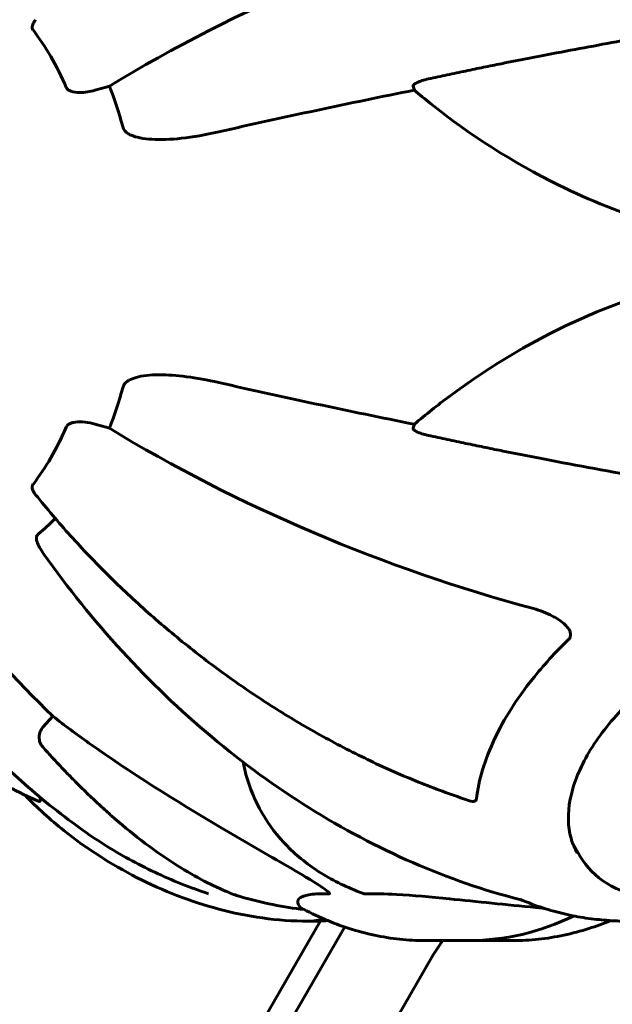
# Model space of a CAD drawing. Units: millimetres. Extents: x 6589 to 14424, y -1369 to 12201.
# Drawn here: x 10996 to 11084, y 5397 to 5543 of the extents above; entities that cross this region are included whole.
import ezdxf

# ---------------------------------------------------------------- set-up
doc = ezdxf.new("R2010")
doc.units = ezdxf.units.MM
doc.header["$LTSCALE"] = 50
doc.layers.add('Widoczne (ISO)', color=7, linetype='Continuous', lineweight=60)
doc.layers.add('Wymiar (ISO)', color=7, linetype='Continuous', lineweight=18, true_color=0x00803f)
doc.styles.add('Tekst etykiety (ISO)', font='tahoma.ttf')
doc.dimstyles.new('Domyślne (ISO)', dxfattribs={"dimscale": 50, "dimtxt": 3.5, "dimasz": 2.5, "dimexe": 3.175, "dimexo": 0, "dimgap": 0.762, "dimtad": 1, "dimtoh": 1, "dimdec": 0, "dimrnd": 1e-08, "dimzin": 0, "dimtxsty": 'Tekst etykiety (ISO)', "dimcen": 0.09, "dimdle": 10, "dimclrd": 256, "dimclre": 256, "dimclrt": 256, "dimadec": 0, "dimazin": 0, "dimtfac": 0.714286, "dimtdec": 0, "dimtmove": 0, "dimatfit": 3, "dimfxl": 1, "dimtolj": 1, "dimtzin": 0, "dimlwd": -1, "dimlwe": -1, "dimarcsym": 0})

# ---------------------------------------------------------------- blocks, each defined once
blk = doc.blocks.new('*D3')
at = {"layer": 'Defpoints', "color": 0, "transparency": 16777216}
for p in [(11546.44, 7944.6), (10326.02, 2362.98), (14092.9, 2362.98)]:
    blk.add_point(p, dxfattribs=at)
at = {"layer": 'Wymiar (ISO)', "transparency": 16777216}
for p, q in [((11546.44, 7944.6), (14251.65, 7944.6)), ((14092.9, 7819.6), (14092.9, 2487.98)), ((10326.02, 2362.98), (14251.65, 2362.98))]:
    blk.add_line(p, q, dxfattribs=at)
for points in [[(14072.07, 7819.6), (14113.73, 7819.6), (14092.9, 7944.6)], [(14072.07, 2487.98), (14113.73, 2487.98), (14092.9, 2362.98)]]:
    blk.add_solid(points, dxfattribs=at)
at = {"layer": 'Wymiar (ISO)', "transparency": 16777216, "insert": (13871.81, 5153.79), "char_height": 175, "attachment_point": 2, "rotation": 90, "style": 'Tekst etykiety (ISO)'}
blk.add_mtext('\\A1;5582', dxfattribs=at)
blk = doc.blocks.new('*D4')
at = {"layer": 'Defpoints', "color": 0, "transparency": 16777216}
for p in [(13629.83, 8407.35), (13629.83, 5507.35), (7271.53, 4800.24)]:
    blk.add_point(p, dxfattribs=at)
at = {"layer": 'Wymiar (ISO)', "transparency": 16777216}
for p, q in [((7271.53, 4800.24), (7271.53, 8566.1)), ((13629.83, 5507.35), (13629.83, 8566.1)), ((7396.53, 8407.35), (13504.83, 8407.35))]:
    blk.add_line(p, q, dxfattribs=at)
for points in [[(7396.53, 8428.18), (7396.53, 8386.51), (7271.53, 8407.35)], [(13504.83, 8428.18), (13504.83, 8386.51), (13629.83, 8407.35)]]:
    blk.add_solid(points, dxfattribs=at)
at = {"layer": 'Wymiar (ISO)', "transparency": 16777216, "insert": (10450.68, 8628.44), "char_height": 175, "attachment_point": 2, "style": 'Tekst etykiety (ISO)'}
blk.add_mtext('\\A1;6358', dxfattribs=at)
blk = doc.blocks.new('*D8')
at = {"layer": 'Defpoints', "color": 0, "transparency": 16777216}
for p in [(12585.57, 5507.35), (8917.39, 4800.24), (12585.57, 1900.24)]:
    blk.add_point(p, dxfattribs=at)
at = {"layer": 'Wymiar (ISO)', "transparency": 16777216}
for p, q in [((12585.57, 5507.35), (12585.57, 1741.49)), ((8917.39, 4800.24), (8917.39, 1741.49)), ((9042.39, 1900.24), (12460.57, 1900.24))]:
    blk.add_line(p, q, dxfattribs=at)
for points in [[(9042.39, 1921.07), (9042.39, 1879.41), (8917.39, 1900.24)], [(12460.57, 1921.07), (12460.57, 1879.41), (12585.57, 1900.24)]]:
    blk.add_solid(points, dxfattribs=at)
at = {"layer": 'Wymiar (ISO)', "transparency": 16777216, "insert": (10751.48, 2121.33), "char_height": 175, "attachment_point": 2, "style": 'Tekst etykiety (ISO)'}
blk.add_mtext('\\A1;3668', dxfattribs=at)

msp = doc.modelspace()

# ---------------------------------------------------------------- linework, layer by layer
at = {"layer": 'Widoczne (ISO)'}
for p, q in [((11054.93, 5532.13), (11054.74, 5532.72)), ((11054.74, 5481.97), (11054.93, 5482.57)), ((10999.84, 5437.64), (11001.31, 5439.26)), ((11078.39, 5420.48), (11079.55, 5418.47)), ((11027.23, 5385), (11041.02, 5408.89)), ((11034.93, 5391.25), (11044.6, 5408)), ((11063.05, 5405.98), (11056.53, 5405.98)), ((11063.05, 5405.98), (11069.57, 5405.98)), ((11057.54, 5403.54), (11041.16, 5375.18))]:
    msp.add_line(p, q, dxfattribs=at)
for centre, major_axis, ratio, start_param, end_param in [((11066.15, 5502.17), (-107.16, -41.73), 0.456579, 4.47726, 5.081703), ((10983.82, 5507.35), (0, 42.08), 0.57735, 5.354217, 5.641357), ((11007.68, 5520.08), (-23.3, -9.07), 0.456579, 4.479991, 4.541621), ((11009.29, 5535.01), (4.66, 1.81), 0.456579, 4.479991, 4.624594), ((10987.98, 5507.35), (0, -45.39), 0.57735, 2.011962, 2.164208), ((11063.66, 5435.57), (337.63, 70.95), 0.279258, 1.538006, 1.623977), ((11063.66, 5579.13), (337.63, -70.95), 0.279258, 4.659209, 4.745179), ((10987.98, 5507.35), (0, -45.39), 0.57735, 0.977384, 1.12963), ((11007.68, 5494.61), (23.3, -9.07), 0.456579, 4.883157, 4.944787), ((10983.82, 5507.35), (0, 42.08), 0.57735, 3.783421, 4.070561), ((11009.29, 5479.69), (-4.66, 1.81), 0.456579, 4.800184, 4.944787), ((11066.15, 5512.53), (107.16, -41.73), 0.456579, 4.343075, 4.947518), ((10987.98, 5507.35), (0, -45.39), 0.57735, 0.441166, 0.548952), ((11218.96, 5704.56), (-183.98, -291.85), 0.767256, 6.035428, 6.121398), ((11025.49, 5442.29), (-39.23, 22.65), 0.57735, 1.980043, 2.21563), ((11063.05, 5507.35), (0, -101.36), 0.57735, 0, 0.269227), ((11063.05, 5507.35), (0, -101.36), 0.57735, 0, 0.269227), ((11039.22, 5433.86), (0, -25), 0.57735, 0, 0.161339), ((11039.22, 5433.86), (0, -25), 0.57735, 0, 0.161339), ((11077.95, 5403.54), (21.65, 12.5), 0.57735, 2.217763, 2.356194)]:
    msp.add_ellipse(centre, major_axis=major_axis, ratio=ratio, start_param=start_param, end_param=end_param, dxfattribs=at)
for points, knots in [([(10998.36, 5541.05), (10998.3, 5541.13), (10998.26, 5541.22), (10998.22, 5541.44), (10998.24, 5541.58), (10998.32, 5541.91), (10998.43, 5542.12), (10998.63, 5542.42), (10998.69, 5542.5), (10998.75, 5542.58)], [0, 0, 0, 0, 0.0396836, 0.0396836, 0.0905188, 0.0905188, 0.1673316, 0.1673316, 0.1932765, 0.1932765, 0.1932765, 0.1932765]), ([(11076.03, 5537.65), (11079.68, 5538.33), (11083.32, 5539.01), (11090.18, 5540.3), (11093.42, 5540.92), (11098.44, 5541.87), (11100.26, 5542.21), (11102.04, 5542.52)], [-2.923859, -2.923859, -2.923859, -2.923859, -1.830403, -1.830403, -0.841646, -0.841646, -0.273627, -0.273627, -0.273627, -0.273627]), ([(11054.74, 5532.72), (11054.72, 5532.79), (11054.76, 5532.88), (11054.95, 5533.05), (11055.13, 5533.16), (11055.33, 5533.26), (11055.53, 5533.35), (11055.81, 5533.45), (11056.34, 5533.63), (11056.7, 5533.72), (11057.01, 5533.79), (11057.01, 5533.79), (11057.01, 5533.79)], [1.1896126, 1.1896126, 1.1896126, 1.1896126, 1.2625416, 1.2625416, 1.3451697, 1.3451697, 1.3451697, 1.4294982, 1.4294982, 1.5235044, 1.5235044, 1.5244962, 1.5244962, 1.5244962, 1.5244962]), ([(11007.56, 5532.11), (11006.82, 5531.88), (11006.03, 5531.77), (11004.81, 5531.77), (11004.35, 5531.83), (11003.83, 5532.02), (11003.67, 5532.1), (11003.48, 5532.25), (11003.43, 5532.3), (11003.34, 5532.42), (11003.3, 5532.48), (11003.28, 5532.54)], [0, 0, 0, 0, 0.2355522, 0.2355522, 0.4078692, 0.4078692, 0.4868555, 0.4868555, 0.5223203, 0.5223203, 0.5562282, 0.5562282, 0.5562282, 0.5562282]), ([(11090.56, 5512.35), (11085.7, 5513.88), (11080.95, 5515.78), (11069.54, 5521.39), (11063.13, 5525.49), (11056.51, 5530.8), (11055.71, 5531.46), (11054.93, 5532.13)], [-5.840532, -5.840532, -5.840532, -5.840532, -4.31233, -4.31233, -2.04169, -2.04169, -1.725442, -1.725442, -1.725442, -1.725442]), ([(11011.67, 5526.73), (11011.74, 5526.5), (11011.84, 5526.29), (11012.14, 5525.92), (11012.31, 5525.77), (11012.54, 5525.63), (11012.56, 5525.62), (11012.58, 5525.61)], [-0.6576908, -0.6576908, -0.6576908, -0.6576908, -0.5826884, -0.5826884, -0.5093339, -0.5093339, -0.502027, -0.502027, -0.502027, -0.502027]), ([(11025.93, 5525.95), (11021.91, 5525.04), (11018.52, 5524.68), (11014.7, 5524.91), (11013.67, 5525.12), (11012.8, 5525.49), (11012.69, 5525.55), (11012.58, 5525.61)], [0, 0, 0, 0, 1.237629, 1.237629, 1.877414, 1.877414, 1.97501, 1.97501, 1.97501, 1.97501]), ([(11054.93, 5482.57), (11056.62, 5484.01), (11058.37, 5485.4), (11066.31, 5491.33), (11073.01, 5495.27), (11083.44, 5499.88), (11086.93, 5501.2), (11090.56, 5502.35)], [-7.441453, -7.441453, -7.441453, -7.441453, -6.631063, -6.631063, -3.871284, -3.871284, -2.578772, -2.578772, -2.578772, -2.578772]), ([(11012.58, 5489.09), (11012.91, 5489.27), (11013.3, 5489.41), (11014.55, 5489.76), (11015.7, 5489.9), (11019.52, 5489.91), (11022.52, 5489.52), (11025.93, 5488.75)], [0.1601511, 0.1601511, 0.1601511, 0.1601511, 0.2789651, 0.2789651, 0.5590911, 0.5590911, 1.0329565, 1.0329565, 1.0329565, 1.0329565]), ([(11012.58, 5489.09), (11012.45, 5489.01), (11012.32, 5488.93), (11012.02, 5488.66), (11011.87, 5488.45), (11011.73, 5488.14), (11011.7, 5488.05), (11011.67, 5487.97)], [-0.1558142, -0.1558142, -0.1558142, -0.1558142, -0.1088397, -0.1088397, -0.0285546, -0.0285546, 0, 0, 0, 0]), ([(11003.28, 5482.16), (11003.32, 5482.26), (11003.39, 5482.36), (11003.59, 5482.54), (11003.73, 5482.62), (11004.09, 5482.78), (11004.36, 5482.85), (11005.09, 5482.94), (11005.57, 5482.94), (11006.58, 5482.84), (11007.09, 5482.73), (11007.56, 5482.59)], [0, 0, 0, 0, 0.0396836, 0.0396836, 0.0905188, 0.0905188, 0.1673316, 0.1673316, 0.2736365, 0.2736365, 0.3778204, 0.3778204, 0.3778204, 0.3778204]), ([(11057.01, 5480.91), (11057.01, 5480.91), (11057.01, 5480.91), (11056.7, 5480.98), (11056.34, 5481.07), (11055.81, 5481.24), (11055.53, 5481.35), (11055.33, 5481.44), (11055.13, 5481.53), (11054.95, 5481.65), (11054.76, 5481.82), (11054.72, 5481.91), (11054.74, 5481.97), (11054.74, 5481.97), (11054.74, 5481.97)], [1.1658431, 1.1658431, 1.1658431, 1.1658431, 1.166835, 1.166835, 1.2608412, 1.2608412, 1.3451697, 1.3451697, 1.3451697, 1.4277438, 1.4277438, 1.5006257, 1.5006257, 1.5007309, 1.5007309, 1.5007309, 1.5007309]), ([(11102.04, 5472.17), (11098.99, 5472.71), (11095.31, 5473.42), (11086.02, 5475.18), (11081.03, 5476.11), (11076.03, 5477.04)], [-2.891192, -2.891192, -2.891192, -2.891192, -1.528318, -1.528318, 0, 0, 0, 0]), ([(10998.75, 5472.12), (10998.54, 5472.38), (10998.39, 5472.64), (10998.26, 5473.02), (10998.23, 5473.17), (10998.24, 5473.37), (10998.25, 5473.43), (10998.3, 5473.54), (10998.32, 5473.6), (10998.36, 5473.64)], [0.2749664, 0.2749664, 0.2749664, 0.2749664, 0.4078692, 0.4078692, 0.4868555, 0.4868555, 0.5223203, 0.5223203, 0.5562282, 0.5562282, 0.5562282, 0.5562282]), ([(10998.75, 5472.12), (11000.41, 5470.06), (11002.13, 5468.03), (11005.72, 5464.04), (11007.59, 5462.09), (11011.44, 5458.27), (11013.42, 5456.41), (11017.49, 5452.8), (11019.58, 5451.05), (11023.83, 5447.68), (11025.99, 5446.06), (11030.37, 5442.97), (11032.61, 5441.49), (11037.15, 5438.65), (11039.46, 5437.3), (11044.12, 5434.75), (11046.48, 5433.55), (11051.21, 5431.31), (11053.59, 5430.28), (11058.36, 5428.37), (11060.73, 5427.51), (11063.11, 5426.73)], [0.677434, 0.677434, 0.677434, 0.677434, 1.474998, 1.474998, 2.272561, 2.272561, 3.070125, 3.070125, 3.867688, 3.867688, 4.665251, 4.665251, 5.462815, 5.462815, 6.260378, 6.260378, 7.057942, 7.057942, 7.855505, 7.855505, 8.653069, 8.653069, 8.653069, 8.653069]), ([(10999.17, 5466.3), (10999.04, 5466.19), (10998.95, 5466.06), (10998.86, 5465.77), (10998.85, 5465.61), (10998.89, 5465.42), (10998.89, 5465.4), (10998.89, 5465.39)], [-0.6576908, -0.6576908, -0.6576908, -0.6576908, -0.5826884, -0.5826884, -0.5093339, -0.5093339, -0.502027, -0.502027, -0.502027, -0.502027]), ([(10999.94, 5463.34), (10999.46, 5464.02), (10999.14, 5464.61), (10998.94, 5465.2), (10998.92, 5465.29), (10998.89, 5465.39)], [1.3719412, 1.3719412, 1.3719412, 1.3719412, 1.8774143, 1.8774143, 1.9750102, 1.9750102, 1.9750102, 1.9750102]), ([(10999.94, 5463.34), (11003.53, 5458.28), (11007.41, 5453.46), (11015.75, 5444.36), (11020.21, 5440.1), (11029.52, 5432.3), (11034.36, 5428.78), (11044.31, 5422.56), (11049.47, 5419.83), (11059.95, 5415.26), (11065.27, 5413.43), (11070.57, 5412.07)], [1.15054, 1.15054, 1.15054, 1.15054, 2.959644, 2.959644, 4.768748, 4.768748, 6.577852, 6.577852, 8.386955, 8.386955, 10.196059, 10.196059, 10.196059, 10.196059]), ([(11075.41, 5454.11), (11074.98, 5454.35), (11074.52, 5454.56), (11073.56, 5454.93), (11073.08, 5455.1), (11072.59, 5455.23)], [0, 0, 0, 0, 0.1523434, 0.1523434, 0.306473, 0.306473, 0.306473, 0.306473]), ([(11118.12, 5455.23), (11115.53, 5455.23), (11112.72, 5454.87), (11106.93, 5453.47), (11103.95, 5452.42), (11098.13, 5449.73), (11095.3, 5448.09), (11090.06, 5444.38), (11087.67, 5442.32), (11083.57, 5437.98), (11081.86, 5435.72), (11079.3, 5431.23), (11078.45, 5429.01), (11077.64, 5424.84), (11077.69, 5422.89), (11078.39, 5420.38), (11078.7, 5419.64), (11079.1, 5418.95)], [0, 0, 0, 0, 0.3144, 0.3144, 0.629585, 0.629585, 0.945516, 0.945516, 1.261442, 1.261442, 1.576611, 1.576611, 1.891012, 1.891012, 2.209405, 2.209405, 2.356194, 2.356194, 2.356194, 2.356194]), ([(11075.75, 5453.93), (11076.42, 5453.58), (11077, 5453.14), (11077.67, 5452.43), (11077.85, 5452.17), (11078.05, 5451.76), (11078.1, 5451.58), (11078.12, 5451.28), (11078.11, 5451.16), (11078.04, 5450.97), (11078.01, 5450.91), (11077.93, 5450.79), (11077.89, 5450.73), (11077.83, 5450.68)], [0, 0, 0, 0, 0.2316755, 0.2316755, 0.3642878, 0.3642878, 0.4481993, 0.4481993, 0.5091909, 0.5091909, 0.5443069, 0.5443069, 0.5810898, 0.5810898, 0.5810898, 0.5810898]), ([(11077.83, 5450.68), (11075.86, 5448.76), (11074.05, 5446.77), (11070.11, 5441.82), (11068.22, 5438.84), (11065.36, 5432.8), (11064.46, 5429.8), (11064.15, 5426.98)], [-3.839757, -3.839757, -3.839757, -3.839757, -2.971401, -2.971401, -1.713368, -1.713368, -0.390285, -0.390285, -0.390285, -0.390285]), ([(11079.55, 5418.47), (11080.48, 5416.86), (11081.83, 5415.5), (11085.26, 5413.38), (11087.36, 5412.64), (11092.12, 5411.85), (11094.81, 5411.83), (11100.46, 5412.53), (11103.42, 5413.25), (11109.31, 5415.34), (11112.24, 5416.72), (11117.77, 5419.99), (11120.38, 5421.88), (11125.02, 5425.99), (11127.05, 5428.22), (11130.32, 5432.79), (11131.57, 5435.14), (11133.11, 5439.73), (11133.42, 5441.97), (11133.05, 5445.7), (11132.56, 5447.25), (11131.77, 5448.62)], [2.356194, 2.356194, 2.356194, 2.356194, 2.656618, 2.656618, 2.969369, 2.969369, 3.293716, 3.293716, 3.619221, 3.619221, 3.943785, 3.943785, 4.26797, 4.26797, 4.592616, 4.592616, 4.918191, 4.918191, 5.24197, 5.24197, 5.497787, 5.497787, 5.497787, 5.497787]), ([(10999.16, 5426.66), (10997.67, 5427.3), (10996.22, 5428.01), (10993.4, 5429.54), (10992.04, 5430.37), (10989.41, 5432.14), (10988.14, 5433.09), (10985.71, 5435.09), (10984.55, 5436.15), (10982.35, 5438.37), (10981.31, 5439.53), (10980.33, 5440.74)], [0.229513, 0.229513, 0.229513, 0.229513, 0.886221, 0.886221, 1.54293, 1.54293, 2.199639, 2.199639, 2.856347, 2.856347, 3.513056, 3.513056, 3.513056, 3.513056]), ([(11005.39, 5422.61), (11003.81, 5423.76), (11002.28, 5424.92), (10999.37, 5427.26), (10997.98, 5428.44), (10995.31, 5430.81), (10994.04, 5431.99), (10991.62, 5434.37), (10990.46, 5435.55), (10988.26, 5437.91), (10987.21, 5439.08), (10986.21, 5440.25)], [2.7505939, 2.7505939, 2.7505939, 2.7505939, 2.7903964, 2.7903964, 2.8301989, 2.8301989, 2.8700014, 2.8700014, 2.9098039, 2.9098039, 2.9496064, 2.9496064, 2.9496064, 2.9496064]), ([(11001.31, 5439.26), (11003.05, 5437.91), (11004.84, 5436.58), (11012.89, 5430.85), (11019.5, 5426.75), (11029.25, 5420.96), (11032.43, 5419.11), (11035.67, 5417.26)], [-7.441453, -7.441453, -7.441453, -7.441453, -6.631063, -6.631063, -3.871284, -3.871284, -2.578772, -2.578772, -2.578772, -2.578772]), ([(10999.81, 5434.7), (10999.8, 5434.71), (10999.8, 5434.71), (10999.64, 5434.89), (10999.49, 5435.15), (10999.32, 5435.62), (10999.27, 5435.91), (10999.28, 5436.17), (10999.28, 5436.42), (10999.34, 5436.73), (10999.52, 5437.21), (10999.68, 5437.46), (10999.84, 5437.64), (10999.84, 5437.64), (10999.84, 5437.64)], [1.1658431, 1.1658431, 1.1658431, 1.1658431, 1.166835, 1.166835, 1.2608412, 1.2608412, 1.3451697, 1.3451697, 1.3451697, 1.4277438, 1.4277438, 1.5006257, 1.5006257, 1.5007309, 1.5007309, 1.5007309, 1.5007309]), ([(11047.22, 5413.02), (11045.02, 5413.83), (11042.98, 5414.82), (11039.26, 5417.14), (11037.58, 5418.47), (11034.63, 5421.46), (11033.37, 5423.11), (11031.31, 5426.69), (11030.51, 5428.61), (11029.79, 5431.24), (11029.64, 5431.85), (11029.52, 5432.48)], [3.4794075, 3.4794075, 3.4794075, 3.4794075, 3.6286484, 3.6286484, 3.7778893, 3.7778893, 3.9271303, 3.9271303, 4.0763712, 4.0763712, 4.1212492, 4.1212492, 4.1212492, 4.1212492]), ([(11039.22, 5408.86), (11034.55, 5408.86), (11030.14, 5409.53), (11021.69, 5411.78), (11017.65, 5413.36), (11009.97, 5417.27), (11006.33, 5419.61), (11000.92, 5423.92), (10998.99, 5425.67), (10997.18, 5427.56)], [4.712389, 4.712389, 4.712389, 4.712389, 5.059804, 5.059804, 5.407219, 5.407219, 5.754635, 5.754635, 5.962517, 5.962517, 5.962517, 5.962517]), ([(10999.43, 5427.24), (10999.44, 5427.13), (10999.45, 5427.04), (10999.46, 5426.81), (10999.44, 5426.7), (10999.34, 5426.63), (10999.29, 5426.61), (10999.2, 5426.64), (10999.18, 5426.65), (10999.16, 5426.66)], [0.1615694, 0.1615694, 0.1615694, 0.1615694, 0.2316755, 0.2316755, 0.3642878, 0.3642878, 0.4481993, 0.4481993, 0.4678623, 0.4678623, 0.4678623, 0.4678623]), ([(11064.15, 5426.98), (11064.14, 5426.89), (11064.11, 5426.82), (11064.01, 5426.71), (11063.94, 5426.67), (11063.77, 5426.62), (11063.66, 5426.62), (11063.4, 5426.65), (11063.26, 5426.68), (11063.11, 5426.73)], [0, 0, 0, 0, 0.0405527, 0.0405527, 0.0770027, 0.0770027, 0.1196644, 0.1196644, 0.1701051, 0.1701051, 0.1701051, 0.1701051]), ([(11027.34, 5413.14), (11025.12, 5414.05), (11022.59, 5415.33), (11016.53, 5419.15), (11013.44, 5421.52), (11010.47, 5424.09)], [-2.891192, -2.891192, -2.891192, -2.891192, -1.528318, -1.528318, 0, 0, 0, 0]), ([(11024.4, 5412.94), (11023.04, 5413.39), (11021.69, 5413.88), (11019.03, 5414.94), (11017.72, 5415.51), (11015.14, 5416.73), (11013.86, 5417.37), (11011.36, 5418.74), (11010.13, 5419.47), (11007.73, 5420.99), (11006.55, 5421.78), (11005.39, 5422.61)], [2.376413, 2.376413, 2.376413, 2.376413, 2.8965, 2.8965, 3.416587, 3.416587, 3.936674, 3.936674, 4.456761, 4.456761, 4.976848, 4.976848, 4.976848, 4.976848]), ([(11035.67, 5417.26), (11038.07, 5415.88), (11039.89, 5414.79), (11041.03, 5414.03), (11041.49, 5413.73), (11041.85, 5413.47), (11042.17, 5413.2), (11042.26, 5413.12), (11042.34, 5413.01), (11042.36, 5412.98), (11042.35, 5412.94), (11042.34, 5412.93), (11042.3, 5412.92), (11042.28, 5412.92), (11042.27, 5412.92)], [4.2161666, 4.2161666, 4.2161666, 4.2161666, 4.692072, 4.692072, 4.692072, 4.8854145, 4.8854145, 4.96663, 4.96663, 5.010038, 5.010038, 5.039388, 5.039388, 5.0498949, 5.0498949, 5.0498949, 5.0498949]), ([(10975.34, 5415.83), (10974.41, 5414.22), (10973.95, 5412.34), (10974, 5408.25), (10974.5, 5406.05), (10976.41, 5401.55), (10977.8, 5399.27), (10981.33, 5394.81), (10983.48, 5392.65), (10988.31, 5388.66), (10991, 5386.84), (10996.64, 5383.73), (10999.6, 5382.45), (11005.47, 5380.54), (11008.39, 5379.92), (11012.12, 5379.57), (11013.09, 5379.52), (11014.03, 5379.52)], [0.785398, 0.785398, 0.785398, 0.785398, 1.116448, 1.116448, 1.43888, 1.43888, 1.756336, 1.756336, 2.073688, 2.073688, 2.391513, 2.391513, 2.709495, 2.709495, 3.027233, 3.027233, 3.141593, 3.141593, 3.141593, 3.141593]), ([(11027.34, 5413.14), (11027.69, 5412.99), (11028.03, 5412.86), (11028.62, 5412.65), (11028.86, 5412.57), (11029.11, 5412.5)], [0, 0, 0, 0, 0.1541752, 0.1541752, 0.2866473, 0.2866473, 0.2866473, 0.2866473]), ([(11042.27, 5412.92), (11041.97, 5412.93), (11041.68, 5412.93), (11040.38, 5412.92), (11039.61, 5412.85), (11037.3, 5412.37), (11037.43, 5411.51), (11038.02, 5410.91)], [-3.292921, -3.292921, -3.292921, -3.292921, -3.092582, -3.092582, -2.344532, -2.344532, -0.096806, -0.096806, -0.096806, -0.096806]), ([(11047.65, 5412.92), (11047.64, 5412.92), (11047.64, 5412.92), (11047.58, 5412.92), (11047.53, 5412.93), (11047.41, 5412.95), (11047.33, 5412.98), (11047.25, 5413.01), (11047.24, 5413.01), (11047.22, 5413.02)], [3.53347135, 3.53347135, 3.53347135, 3.53347135, 3.53605248, 3.53605248, 3.55624583, 3.55624583, 3.57932694, 3.57932694, 3.58371744, 3.58371744, 3.58371744, 3.58371744]), ([(11072.92, 5410.91), (11068.61, 5411.27), (11064.17, 5411.77), (11057.37, 5412.45), (11054.71, 5412.69), (11050.55, 5412.91), (11049.01, 5412.94), (11047.65, 5412.92)], [-3.381637, -3.381637, -3.381637, -3.381637, -2.051466, -2.051466, -1.136841, -1.136841, -0.473976, -0.473976, -0.473976, -0.473976]), ([(11070.57, 5412.07), (11070.73, 5412.03), (11070.81, 5412), (11070.95, 5411.96), (11070.99, 5411.94), (11071.05, 5411.92), (11071.07, 5411.91), (11071.1, 5411.9), (11071.11, 5411.9), (11071.12, 5411.9), (11071.12, 5411.9), (11071.12, 5411.9)], [0.89365133, 0.89365133, 0.89365133, 0.89365133, 0.90533095, 0.90533095, 0.91698557, 0.91698557, 0.92777134, 0.92777134, 0.93945097, 0.93945097, 0.9473557, 0.9473557, 0.9473557, 0.9473557]), ([(11071.12, 5411.9), (11072.21, 5411.44), (11073.3, 5411.04), (11075.47, 5410.37), (11076.54, 5410.08), (11078.67, 5409.61), (11079.73, 5409.42), (11081.81, 5409.13), (11082.85, 5409.03), (11084.88, 5408.89), (11085.89, 5408.86), (11086.89, 5408.86)], [2.7702207, 2.7702207, 2.7702207, 2.7702207, 2.8444669, 2.8444669, 2.9187484, 2.9187484, 2.9930298, 2.9930298, 3.0673112, 3.0673112, 3.1415927, 3.1415927, 3.1415927, 3.1415927]), ([(11038.04, 5410.89), (11039.22, 5410.25), (11040.41, 5409.66), (11042.83, 5408.62), (11044.05, 5408.16), (11046.51, 5407.38), (11047.75, 5407.05), (11050.24, 5406.52), (11051.5, 5406.32), (11054.01, 5406.05), (11055.27, 5405.98), (11056.53, 5405.98)], [3.6219517, 3.6219517, 3.6219517, 3.6219517, 3.6829595, 3.6829595, 3.7439673, 3.7439673, 3.8049752, 3.8049752, 3.865983, 3.865983, 3.9269908, 3.9269908, 3.9269908, 3.9269908]), ([(11072.92, 5410.91), (11072.94, 5410.91), (11072.95, 5410.91), (11073.16, 5410.89), (11073.37, 5410.87), (11073.71, 5410.83), (11073.83, 5410.81), (11074.05, 5410.78), (11074.14, 5410.77), (11074.22, 5410.75), (11074.24, 5410.75), (11074.25, 5410.74)], [0.8751293, 0.8751293, 0.8751293, 0.8751293, 0.8786792, 0.8786792, 0.9337906, 0.9337906, 0.9692974, 0.9692974, 1.0016433, 1.0016433, 1.0082698, 1.0082698, 1.0082698, 1.0082698]), ([(11084.02, 5408.95), (11082.96, 5408.51), (11081.9, 5408.11), (11079.6, 5407.38), (11078.36, 5407.05), (11075.86, 5406.52), (11074.61, 5406.32), (11072.09, 5406.05), (11070.83, 5405.98), (11069.57, 5405.98)], [5.2615541, 5.2615541, 5.2615541, 5.2615541, 5.3147636, 5.3147636, 5.3757715, 5.3757715, 5.4367793, 5.4367793, 5.4977871, 5.4977871, 5.4977871, 5.4977871])]:
    msp.add_open_spline(points, degree=3, knots=knots, dxfattribs=at)
for points, weights in [([(11057.01, 5533.79), (11067.33, 5536.02), (11076.03, 5537.65)], [1.00282554047, 1.01452967166, 1.01823794294]), ([(11076.03, 5477.04), (11067.33, 5478.68), (11057.01, 5480.91)], [1.01823794294, 1.01452967166, 1.00282554047]), ([(11010.47, 5424.09), (11005.29, 5428.57), (10999.81, 5434.7)], [1.01823794294, 1.01452967166, 1.00282554047])]:
    msp.add_rational_spline(points, weights, degree=2, dxfattribs=at)
for points in [[(11075.41, 5454.11), (11075.53, 5454.05), (11075.64, 5453.99), (11075.75, 5453.93)], [(11038.04, 5410.89), (11038.03, 5410.9), (11038.02, 5410.9), (11038.02, 5410.91)], [(11074.28, 5410.74), (11074.27, 5410.74), (11074.26, 5410.74), (11074.25, 5410.74)], [(11042.09, 5408.95), (11041.12, 5408.89), (11040.16, 5408.86), (11039.22, 5408.86)]]:
    msp.add_open_spline(points, degree=3, dxfattribs=at)

# ---------------------------------------------------------------- dimensions: what is measured, and where the dimension line sits
at = {"layer": 'Wymiar (ISO)'}
for base, p1, p2, angle, picture, middle in [((13629.83, 8407.35), (7271.53, 4800.24), (13629.83, 5507.35), 180, '*D4', (10450.68, 8407.35)), ((14092.9, 2362.98), (11546.44, 7944.6), (10326.02, 2362.98), 90, '*D3', (14092.9, 5153.79)), ((12585.57, 1900.24), (8917.39, 4800.24), (12585.57, 5507.35), 180, '*D8', (10751.48, 1900.24))]:
    dim = msp.add_linear_dim(base=base, p1=p1, p2=p2, angle=angle, dimstyle='Domyślne (ISO)', override={"dimtoh": 0, "dimdec": 0, "dimtp": 0, "dimtm": 0, "dimtdec": 0, "dimtofl": 0, "dimatfit": 1}, dxfattribs=at)
    dim.commit()
    dim.dimension.update_dxf_attribs({"geometry": picture, "text_midpoint": middle, "dimtype": 160})

doc.saveas('drawing.dxf')
